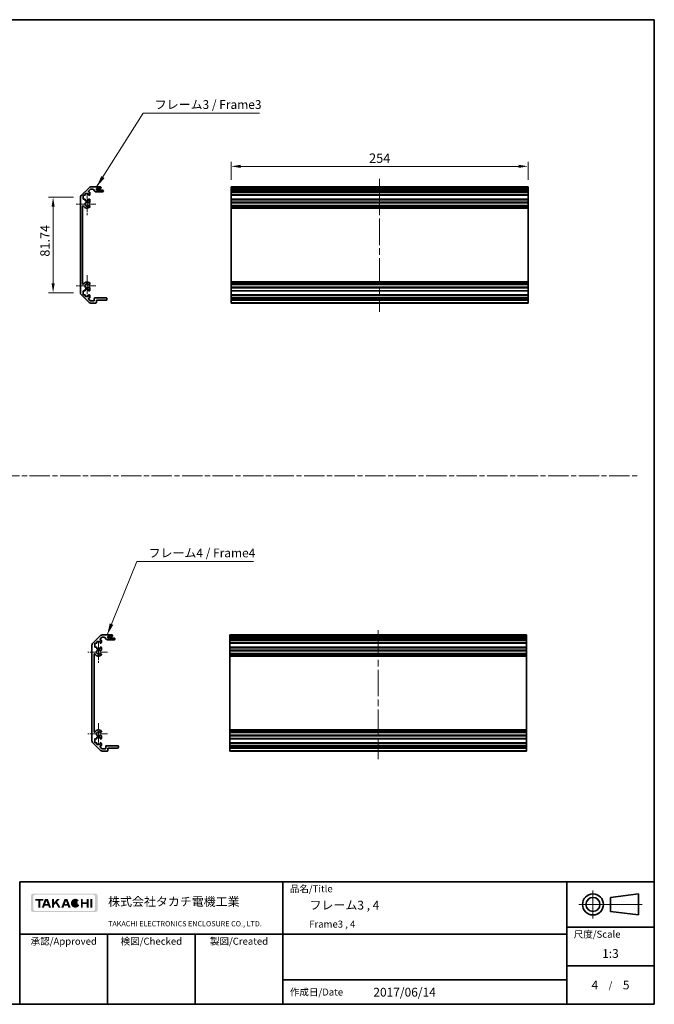
# Model space of a CAD drawing. Units: millimetres. Extents: x 0 to 6494, y -27 to 1124.
# Drawn here: x 4765 to 5308, y 0 to 843 of the extents above; entities that cross this region are included whole.
import ezdxf
from ezdxf.enums import TextEntityAlignment as Align

# ---------------------------------------------------------------- set-up
doc = ezdxf.new("R2010")
doc.units = ezdxf.units.MM
doc.header["$LTSCALE"] = 4
doc.linetypes.add('CHAIN', pattern=[0.3543, 0.2362, -0.0295, 0.0591, -0.0295])
doc.layers.get('Defpoints').update_dxf_attribs({"lineweight": 25})
for name, color, linetype, lineweight in [('Border (ISO)', 7, 'Continuous', 35), ('Center Mark (ISO)', 131, 'Continuous', 18), ('Centerline (ISO)', 131, 'Continuous', 18), ('Dimension (ISO)', 7, 'Continuous', 18), ('Dimension (ISO) @ 1', 7, 'Continuous', 18), ('Hatch (ISO)', 1, 'Continuous', 18), ('Sketch Geometry (ISO)', 7, 'Continuous', 18), ('Symbol (ISO)', 7, 'Continuous', 18), ('Title (ISO)', 7, 'Continuous', 35), ('Visible (ISO)', 7, 'Continuous', 35), ('Visible Narrow (ISO)', 7, 'Continuous', 25)]:
    doc.layers.add(name, color=color, linetype=linetype, lineweight=lineweight)
doc.styles.add('Note Text (TK)', font='MS PGothic.ttf')
doc.styles.add('文字スタイル67', font='arial.ttf')
doc.dimstyles.new('Default - Method 1b (TK)', dxfattribs={"dimscale": 4, "dimtxt": 2.5, "dimasz": 2.5, "dimexe": 1, "dimexo": 1.5, "dimgap": 1, "dimtad": 1, "dimtoh": 1, "dimrnd": 1e-08, "dimdsep": 46, "dimtxsty": 'Note Text (TK)', "dimcen": 0.09, "dimdle": 5, "dimclrd": 100, "dimclre": 100, "dimclrt": 7, "dimadec": 1, "dimazin": 1, "dimtfac": 1, "dimtmove": 0, "dimatfit": 3, "dimfxl": 0, "dimtolj": 1, "dimlwd": -1, "dimlwe": -1, "dimarcsym": 0})
doc.dimstyles.new('Default - Method 1b (TK)$7', dxfattribs={"dimscale": 4, "dimtxt": 2.5, "dimasz": 2.5, "dimexe": 1, "dimexo": 1.5, "dimgap": 1, "dimtad": 1, "dimtoh": 1, "dimrnd": 1e-08, "dimdsep": 46, "dimtxsty": 'Note Text (TK)', "dimcen": 0.09, "dimdle": 5, "dimclrd": 100, "dimclre": 100, "dimclrt": 7, "dimadec": 1, "dimazin": 1, "dimtfac": 1, "dimtmove": 0, "dimatfit": 3, "dimfxl": 0, "dimtolj": 1, "dimlwd": -1, "dimlwe": -1, "dimarcsym": 0})

# ---------------------------------------------------------------- blocks, each defined once
blk = doc.blocks.new('図面枠 tk図枠')
at = {"layer": 'Border (ISO)'}
for p, q in [((14.5, 289), (405.5, 289)), ((14.5, 289), (14.5, 8)), ((405.5, 289), (405.5, 8)), ((14.5, 8), (405.5, 8))]:
    blk.add_line(p, q, dxfattribs=at)
blk = doc.blocks.new('表題欄 tk表題欄')
at = {"layer": 'Hatch (ISO)'}
h = blk.add_hatch(color=256, dxfattribs=at)
edge = h.paths.add_edge_path(flags=0)
edge.add_arc((95.58, 236.3), 0.596, 270, 360)
edge.add_line((96.17, 236.3), (96.17, 239.71))
edge.add_arc((95.58, 239.71), 0.596, 0, 90)
edge.add_line((95.58, 240.31), (79.14, 240.31))
edge.add_arc((79.14, 239.71), 0.596, 90, 180)
edge.add_line((78.54, 239.71), (78.54, 236.3))
edge.add_arc((79.14, 236.3), 0.596, 180, 270)
edge.add_line((79.14, 235.7), (95.58, 235.7))
edge = h.paths.add_edge_path()
edge.add_line((77.84, 239.96), (77.84, 236.05))
edge.add_arc((78.54, 236.05), 0.702, 180, 270)
edge.add_line((78.54, 235.35), (96.17, 235.35))
edge.add_arc((96.17, 236.05), 0.702, 270, 360)
edge.add_line((96.87, 236.05), (96.87, 239.96))
edge.add_arc((96.17, 239.96), 0.702, 0, 90)
edge.add_line((96.17, 240.66), (78.54, 240.66))
edge.add_arc((78.54, 239.96), 0.702, 90, 180)
for points in [[(79.07, 239.15), (79.07, 238.66), (79.92, 238.66), (79.92, 236.66), (80.51, 236.66), (80.51, 238.66), (81.36, 238.66), (81.36, 239.15)], [(85.68, 236.66), (84.94, 237.89), (84.42, 237.32), (84.42, 236.66), (83.9, 236.66), (83.9, 239.15), (84.42, 239.15), (84.42, 238.1), (85.39, 239.15), (86.11, 239.15), (85.32, 238.3), (86.3, 236.66)], [(92.09, 239.15), (92.09, 236.66), (92.61, 236.66), (92.61, 237.66), (93.77, 237.66), (93.77, 236.66), (94.29, 236.66), (94.29, 239.15), (93.77, 239.15), (93.77, 238.15), (92.61, 238.15), (92.61, 239.15)], [(94.84, 239.15), (94.84, 236.66), (95.36, 236.66), (95.36, 239.15)]]:
    blk.add_hatch(color=256, dxfattribs=at).paths.add_polyline_path(points)
h = blk.add_hatch(color=256, dxfattribs=at)
h.paths.add_polyline_path([(82.59, 237.71), (81.95, 237.71), (82.27, 238.58)], flags=0)
h.paths.add_polyline_path([(82.78, 237.2), (81.76, 237.2), (81.57, 236.66), (80.95, 236.66), (81.86, 239.15), (82.68, 239.15), (83.59, 236.66), (82.98, 236.66)])
h = blk.add_hatch(color=256, dxfattribs=at)
h.paths.add_polyline_path([(87.53, 237.71), (88.16, 237.71), (87.85, 238.58)], flags=0)
h.paths.add_polyline_path([(87.14, 236.66), (87.34, 237.2), (88.35, 237.2), (88.55, 236.66), (89.17, 236.66), (88.25, 239.15), (87.44, 239.15), (86.52, 236.66)])
h = blk.add_hatch(color=256, dxfattribs=at)
edge = h.paths.add_edge_path()
edge.add_arc((90.52, 237.9), 1.27, 38.5505, 336.582)
edge.add_line((91.69, 237.4), (91.17, 237.62))
edge.add_ellipse((90.52, 237.9), major_axis=(0, -0.8), ratio=0.867347, start_angle=124.651, end_angle=429.4109, ccw=False)
edge.add_line((91.09, 238.36), (91.52, 238.7))
at = {"layer": 'Title (ISO)'}
for p, q in [((74.71, 244.05), (255.71, 244.05)), ((74.71, 209.05), (74.71, 244.05)), ((149.71, 244.05), (149.71, 209.05)), ((230.71, 244.05), (230.71, 209.05)), ((255.71, 244.05), (255.71, 209.05)), ((243.21, 239.55), (251.21, 240.55)), ((243.21, 239.55), (243.21, 235.55)), ((251.21, 234.55), (251.21, 240.55)), ((243.21, 235.55), (251.21, 234.55)), ((230.71, 231.05), (255.71, 231.05)), ((74.71, 229.05), (230.71, 229.05)), ((99.71, 229.05), (99.71, 209.05)), ((124.71, 229.05), (124.71, 209.05)), ((230.71, 220.05), (255.71, 220.05)), ((149.71, 216.05), (230.71, 216.05)), ((255.71, 209.05), (74.71, 209.05))]:
    blk.add_line(p, q, dxfattribs=at)
at = {"layer": 'Title (ISO)', "color": 4, "linetype": 'CHAIN', "lineweight": 18, "ltscale": 8.88956}
blk.add_line((238.21, 241.55), (238.21, 233.55), dxfattribs=at)
at = {"layer": 'Title (ISO)', "color": 4, "linetype": 'CHAIN', "lineweight": 18, "ltscale": 20.001633}
blk.add_line((252.21, 237.55), (234.21, 237.55), dxfattribs=at)
at = {"layer": 'Title (ISO)'}
for radius in [3, 2]:
    blk.add_circle((238.21, 237.55), radius, dxfattribs=at)
at = {"layer": 'Title (ISO)', "color": 1, "char_height": 2, "line_spacing_factor": 1.5, "style": 'Note Text (TK)'}
for s, insert, attachment_point in [('\\fＭＳ Ｐゴシック|b0|i0;\\H2.0000;品名/Title', (151.71, 242.05), 4), ('\\fＭＳ Ｐゴシック|b0|i0;\\H2.0000;承認/Approved', (87.21, 227.05), 5), ('\\fＭＳ Ｐゴシック|b0|i0;\\H2.0000;検図/Checked', (112.21, 227.05), 5), ('\\fＭＳ Ｐゴシック|b0|i0;\\H2.0000;製図/Created', (137.21, 227.05), 5), ('\\fＭＳ Ｐゴシック|b0|i0;\\H2.0000;尺度/Scale', (232.71, 229.05), 4), ('\\fＭＳ Ｐゴシック|b0|i0;\\H2.0000;作成日/Date', (151.71, 212.55), 4)]:
    blk.add_mtext(s, dxfattribs=dict(at, insert=insert, attachment_point=attachment_point))
at = {"layer": 'Title (ISO)', "color": 7, "line_spacing_factor": 1.5, "style": 'Note Text (TK)'}
for s, insert, char_height, attachment_point in [('株式会社タカチ電機工業', (99.87, 238.05), 2.5, 4), ('\\fArial|b0|i0;\\H1.4986;TAKACHI ELECTRONICS ENCLOSURE CO., LTD.', (99.87, 232.05), 1.4986, 4), ('\\fＭＳ Ｐゴシック|b0|i0;\\H2.0000;/', (243.21, 214.55), 2, 5)]:
    blk.add_mtext(s, dxfattribs=dict(at, insert=insert, char_height=char_height, attachment_point=attachment_point))
at = {"layer": 'Title (ISO)', "color": 7}
for tag, p, height, style in [('<品名>_001', (157.34, 235.53), 2.5, 'Note Text (TK)'), ('<Title>_001', (157.43, 230.55), 2, '文字スタイル67'), ('作成日_001', (175.55, 211.26), 2.5, 'Note Text (TK)'), ('<ページ_No.>_001', (238.1, 213.3), 2.5, 'Note Text (TK)'), ('<総ページ数>_001', (246.8, 213.3), 2.5, 'Note Text (TK)')]:
    blk.add_attdef(tag, p, '', height=height, dxfattribs=dict(at, style=style))
at = {"layer": 'Title (ISO)', "color": 7, "style": 'Note Text (TK)'}
for tag, p in [('<尺度>', (243.21, 223.55)), ('<承認>', (87.21, 217.05))]:
    blk.add_attdef(tag, text='', height=2.5, dxfattribs=at).set_placement(p, align=Align.MIDDLE_CENTER)
blk = doc.blocks.new('*D70')
at = {"layer": 'Defpoints', "color": 0, "transparency": 16777216}
for p in [(4793.92, 690.93), (4817.25, 690.93), (4817.25, 609.19)]:
    blk.add_point(p, dxfattribs=at)
at = {"layer": 'Dimension (ISO)', "color": 100, "transparency": 16777216}
for p, q in [((4811.25, 690.93), (4789.92, 690.93)), ((4793.92, 617.19), (4793.92, 682.93)), ((4811.25, 609.19), (4789.92, 609.19))]:
    blk.add_line(p, q, dxfattribs=at)
for points in [[(4792.59, 682.93), (4795.25, 682.93), (4793.92, 690.93)], [(4792.59, 617.19), (4795.25, 617.19), (4793.92, 609.19)]]:
    blk.add_solid(points, dxfattribs=at)
at = {"layer": 'Dimension (ISO)', "color": 7, "transparency": 16777216, "insert": (4786.92, 640.08), "char_height": 8, "attachment_point": 4, "rotation": 90, "style": 'Note Text (TK)'}
blk.add_mtext('\\A1;81.74', dxfattribs=at)
blk = doc.blocks.new('*D69')
at = {"layer": 'Defpoints', "color": 0, "transparency": 16777216}
for p in [(5200.41, 717.43), (4946.41, 699.76), (5200.41, 699.76)]:
    blk.add_point(p, dxfattribs=at)
at = {"layer": 'Dimension (ISO)', "color": 100, "transparency": 16777216}
for p, q in [((4946.41, 705.76), (4946.41, 721.43)), ((4954.41, 717.43), (5192.41, 717.43)), ((5200.41, 705.76), (5200.41, 721.43))]:
    blk.add_line(p, q, dxfattribs=at)
for points in [[(4954.41, 718.76), (4954.41, 716.1), (4946.41, 717.43)], [(5192.41, 718.76), (5192.41, 716.1), (5200.41, 717.43)]]:
    blk.add_solid(points, dxfattribs=at)
at = {"layer": 'Dimension (ISO)', "color": 7, "transparency": 16777216, "insert": (5064.36, 724.43), "char_height": 8, "attachment_point": 4, "style": 'Note Text (TK)'}
blk.add_mtext('\\A1;254', dxfattribs=at)

msp = doc.modelspace()

# ---------------------------------------------------------------- linework, layer by layer
at = {"layer": 'Center Mark (ISO)', "linetype": 'CHAIN', "ltscale": 6.889386}
for p, q in [((4822.9457, 694.3574), (4822.9457, 675.7574)), ((4822.9457, 624.3574), (4822.9457, 605.7574)), ((4832.8341, 310.8274), (4832.8341, 292.2274)), ((4832.8341, 240.8274), (4832.8341, 222.2274))]:
    msp.add_line(p, q, dxfattribs=at)
at = {"layer": 'Center Mark (ISO)', "linetype": 'CHAIN', "ltscale": 6.222661}
for p, q in [((4830.4457, 685.0574), (4813.6457, 685.0574)), ((4830.4457, 615.0574), (4813.6457, 615.0574)), ((4840.3341, 301.5274), (4823.5341, 301.5274)), ((4840.3341, 231.5274), (4823.5341, 231.5274))]:
    msp.add_line(p, q, dxfattribs=at)
at = {"layer": 'Centerline (ISO)', "linetype": 'CHAIN', "ltscale": 23.990969}
for p, q in [((5073.4107, 706.7574), (5073.4107, 592.8574)), ((5072.138, 320.3774), (5072.138, 209.8274))]:
    msp.add_line(p, q, dxfattribs=at)
at = {"layer": 'Sketch Geometry (ISO)', "color": 4, "linetype": 'CHAIN', "ltscale": 18.425652}
msp.add_line((4147.0298, 452.4168), (5295.1956, 452.4168), dxfattribs=at)
at = {"layer": 'Visible (ISO)'}
for p, q in [((4826.0742, 699.7574), (4834.4457, 699.7574)), ((4946.4107, 699.7574), (5200.4107, 699.7574)), ((4946.4107, 699.2574), (4946.4107, 699.7574)), ((5200.4107, 699.7574), (5200.4107, 699.2574)), ((4817.8315, 692.3432), (4824.66, 699.1716)), ((4819.6957, 692.7574), (4819.6957, 689.3574)), ((4821.3957, 692.7574), (4819.6957, 692.7574)), ((4821.3957, 694.1574), (4821.3957, 692.7574)), ((4824.1957, 694.1574), (4821.3957, 694.1574)), ((4824.1957, 692.7574), (4824.1957, 694.1574)), ((4824.9457, 692.7574), (4824.1957, 692.7574)), ((4825.8449, 697.811), (4824.2949, 696.261)), ((4824.6484, 695.4074), (4824.9457, 695.4074)), ((4825.4457, 694.9074), (4825.4457, 693.2574)), ((4827.7212, 697.9574), (4826.1984, 697.9574)), ((4829.7966, 695.8752), (4828.0949, 697.7896)), ((4836.4457, 695.7074), (4830.1703, 695.7074)), ((4830.9457, 698.5574), (4830.9457, 696.9074)), ((4834.4457, 698.5574), (4830.9457, 698.5574)), ((4830.9457, 696.9074), (4836.4457, 696.9074)), ((4834.9457, 699.2574), (4834.9457, 699.0574)), ((4836.9457, 696.4074), (4836.9457, 696.2074)), ((4946.4107, 699.2574), (4946.4107, 699.0574)), ((4946.4107, 698.5574), (4946.4107, 699.0574)), ((4946.4107, 698.5574), (4946.4107, 696.9074)), ((4946.4107, 698.5574), (5200.4107, 698.5574)), ((4946.4107, 696.9074), (5200.4107, 696.9074)), ((4946.4107, 696.4074), (4946.4107, 696.9074)), ((4946.4107, 696.4074), (4946.4107, 696.2074)), ((4946.4107, 695.7074), (4946.4107, 696.2074)), ((4946.4107, 695.7074), (4946.4107, 695.4074)), ((4946.4107, 695.7074), (5200.4107, 695.7074)), ((4946.4107, 695.4074), (5200.4107, 695.4074)), ((4946.4107, 694.9074), (4946.4107, 695.4074)), ((4946.4107, 694.9074), (4946.4107, 693.2574)), ((4946.4107, 692.7574), (4946.4107, 693.2574)), ((4946.4107, 692.7574), (4946.4107, 689.3574)), ((4946.4107, 692.7574), (5200.4107, 692.7574)), ((5200.4107, 699.0574), (5200.4107, 699.2574)), ((5200.4107, 699.0574), (5200.4107, 698.5574)), ((5200.4107, 696.9074), (5200.4107, 698.5574)), ((5200.4107, 696.9074), (5200.4107, 696.4074)), ((5200.4107, 696.2074), (5200.4107, 696.4074)), ((5200.4107, 696.2074), (5200.4107, 695.7074)), ((5200.4107, 695.4074), (5200.4107, 695.7074)), ((5200.4107, 695.4074), (5200.4107, 694.9074)), ((5200.4107, 693.2574), (5200.4107, 694.9074)), ((5200.4107, 693.2574), (5200.4107, 692.7574)), ((5200.4107, 689.3574), (5200.4107, 692.7574)), ((4817.2457, 609.1858), (4817.2457, 690.929)), ((4819.0457, 683.1477), (4819.0457, 616.9671)), ((4819.6957, 689.3574), (4821.3957, 689.3574)), ((4821.3957, 689.3574), (4821.3957, 687.9574)), ((4821.3957, 687.9574), (4824.1957, 687.9574)), ((4824.1957, 689.3574), (4824.9457, 689.3574)), ((4824.1957, 687.9574), (4824.1957, 689.3574)), ((4825.4457, 688.8574), (4825.4457, 686.7301)), ((4825.4457, 683.3847), (4825.4459, 682.8705)), ((4946.4107, 689.3574), (5200.4107, 689.3574)), ((4946.4107, 688.8574), (4946.4107, 689.3574)), ((4946.4107, 688.8574), (4946.4107, 686.7301)), ((4946.4107, 686.7301), (5200.4107, 686.7301)), ((4946.4107, 686.1872), (4946.4107, 686.7301)), ((4946.4107, 686.1872), (4946.4107, 683.9277)), ((4946.4107, 686.1872), (5200.4107, 686.1872)), ((4946.4107, 683.3847), (4946.4107, 683.9277)), ((4946.4107, 683.9277), (5200.4107, 683.9277)), ((4946.4107, 683.3847), (5200.4107, 683.3847)), ((4946.4107, 683.3847), (4946.4107, 682.8705)), ((4946.4107, 682.8705), (5200.4107, 682.8705)), ((4946.4107, 682.5338), (4946.4107, 682.8705)), ((5200.4107, 689.3574), (5200.4107, 688.8574)), ((5200.4107, 686.7301), (5200.4107, 688.8574)), ((5200.4107, 686.7301), (5200.4107, 686.1872)), ((5200.4107, 683.9277), (5200.4107, 686.1872)), ((5200.4107, 683.9277), (5200.4107, 683.3847)), ((5200.4107, 682.8705), (5200.4107, 683.3847)), ((5200.4107, 682.8705), (5200.4107, 682.5338)), ((4946.4107, 681.6573), (4946.4107, 682.5338)), ((4946.4107, 681.6573), (4946.4107, 618.4575)), ((4946.4107, 681.6573), (5200.4107, 681.6573)), ((5200.4107, 682.5338), (5200.4107, 681.6573)), ((5200.4107, 618.4575), (5200.4107, 681.6573)), ((4825.4459, 617.2443), (4825.4457, 616.7301)), ((4946.4107, 617.581), (4946.4107, 618.4575)), ((4946.4107, 618.4575), (5200.4107, 618.4575)), ((4946.4107, 617.2443), (4946.4107, 617.581)), ((4946.4107, 617.2443), (5200.4107, 617.2443)), ((4946.4107, 617.2443), (4946.4107, 616.7301)), ((4946.4107, 616.7301), (5200.4107, 616.7301)), ((4946.4107, 616.1872), (4946.4107, 616.7301)), ((4946.4107, 616.1872), (4946.4107, 613.9277)), ((4946.4107, 616.1872), (5200.4107, 616.1872)), ((5200.4107, 618.4575), (5200.4107, 617.581)), ((5200.4107, 617.581), (5200.4107, 617.2443)), ((5200.4107, 616.7301), (5200.4107, 617.2443)), ((5200.4107, 616.7301), (5200.4107, 616.1872)), ((5200.4107, 613.9277), (5200.4107, 616.1872)), ((4824.66, 600.9432), (4817.8315, 607.7716)), ((4819.6957, 610.7574), (4819.6957, 607.3574)), ((4821.3957, 610.7574), (4819.6957, 610.7574)), ((4819.6957, 607.3574), (4821.3957, 607.3574)), ((4821.3957, 612.1574), (4821.3957, 610.7574)), ((4824.1957, 612.1574), (4821.3957, 612.1574)), ((4821.3957, 607.3574), (4821.3957, 605.9574)), ((4824.1957, 610.7574), (4824.1957, 612.1574)), ((4824.9457, 610.7574), (4824.1957, 610.7574)), ((4824.1957, 607.3574), (4824.9457, 607.3574)), ((4824.1957, 605.9574), (4824.1957, 607.3574)), ((4825.4457, 613.3847), (4825.4457, 611.2574)), ((4946.4107, 613.3847), (4946.4107, 613.9277)), ((4946.4107, 613.9277), (5200.4107, 613.9277)), ((4946.4107, 613.3847), (5200.4107, 613.3847)), ((4946.4107, 613.3847), (4946.4107, 611.2574)), ((4946.4107, 610.7574), (4946.4107, 611.2574)), ((4946.4107, 610.7574), (4946.4107, 607.3574)), ((4946.4107, 610.7574), (5200.4107, 610.7574)), ((4946.4107, 607.3574), (5200.4107, 607.3574)), ((4946.4107, 606.8574), (4946.4107, 607.3574)), ((5200.4107, 613.9277), (5200.4107, 613.3847)), ((5200.4107, 611.2574), (5200.4107, 613.3847)), ((5200.4107, 611.2574), (5200.4107, 610.7574)), ((5200.4107, 607.3574), (5200.4107, 610.7574)), ((5200.4107, 607.3574), (5200.4107, 606.8574)), ((4821.3957, 605.9574), (4824.1957, 605.9574)), ((4824.2949, 603.8539), (4825.8449, 602.3039)), ((4824.9457, 604.7074), (4824.6484, 604.7074)), ((4825.4457, 606.8574), (4825.4457, 605.2074)), ((4830.4457, 600.3574), (4826.0742, 600.3574)), ((4826.1984, 602.1574), (4828.6457, 602.1574)), ((4829.1457, 602.6574), (4829.1457, 604.3574)), ((4829.6457, 604.8574), (4839.4457, 604.8574)), ((4830.9457, 602.8574), (4830.9457, 600.8574)), ((4839.4457, 602.8574), (4830.9457, 602.8574)), ((4839.9457, 604.3574), (4839.9457, 603.3574)), ((4946.4107, 606.8574), (4946.4107, 605.2074)), ((4946.4107, 604.8574), (4946.4107, 605.2074)), ((4946.4107, 604.8574), (5200.4107, 604.8574)), ((4946.4107, 604.3574), (4946.4107, 604.8574)), ((4946.4107, 604.3574), (4946.4107, 603.3574)), ((4946.4107, 602.8574), (4946.4107, 603.3574)), ((4946.4107, 602.8574), (4946.4107, 600.8574)), ((4946.4107, 602.8574), (5200.4107, 602.8574)), ((4946.4107, 600.3574), (4946.4107, 600.8574)), ((4946.4107, 600.3574), (5200.4107, 600.3574)), ((5200.4107, 605.2074), (5200.4107, 606.8574)), ((5200.4107, 605.2074), (5200.4107, 604.8574)), ((5200.4107, 604.8574), (5200.4107, 604.3574)), ((5200.4107, 603.3574), (5200.4107, 604.3574)), ((5200.4107, 603.3574), (5200.4107, 602.8574)), ((5200.4107, 600.8574), (5200.4107, 602.8574)), ((5200.4107, 600.8574), (5200.4107, 600.3574)), ((4827.7199, 308.8132), (4834.5483, 315.6416)), ((4835.7332, 314.281), (4834.1832, 312.731)), ((4835.9625, 316.2274), (4844.3341, 316.2274)), ((4837.6096, 314.4274), (4836.0868, 314.4274)), ((4839.6849, 312.3452), (4837.9833, 314.2596)), ((4846.3341, 312.1774), (4840.0586, 312.1774)), ((4840.8341, 315.0274), (4840.8341, 313.3774)), ((4844.3341, 315.0274), (4840.8341, 315.0274)), ((4840.8341, 313.3774), (4846.3341, 313.3774)), ((4844.8341, 315.7274), (4844.8341, 315.5274)), ((4846.8341, 312.8774), (4846.8341, 312.6774)), ((4945.138, 316.2274), (5199.138, 316.2274)), ((4945.138, 315.7274), (4945.138, 316.2274)), ((4945.138, 315.7274), (4945.138, 315.5274)), ((4945.138, 315.0274), (4945.138, 315.5274)), ((4945.138, 315.0274), (4945.138, 313.3774)), ((4945.138, 315.0274), (5199.138, 315.0274)), ((4945.138, 313.3774), (5199.138, 313.3774)), ((4945.138, 312.8774), (4945.138, 313.3774)), ((4945.138, 312.8774), (4945.138, 312.6774)), ((4945.138, 312.1774), (4945.138, 312.6774)), ((4945.138, 312.1774), (4945.138, 311.8774)), ((4945.138, 312.1774), (5199.138, 312.1774)), ((5199.138, 316.2274), (5199.138, 315.7274)), ((5199.138, 315.5274), (5199.138, 315.7274)), ((5199.138, 315.5274), (5199.138, 315.0274)), ((5199.138, 313.3774), (5199.138, 315.0274)), ((5199.138, 313.3774), (5199.138, 312.8774)), ((5199.138, 312.6774), (5199.138, 312.8774)), ((5199.138, 312.6774), (5199.138, 312.1774)), ((5199.138, 311.8774), (5199.138, 312.1774)), ((4827.1341, 225.6559), (4827.1341, 307.399)), ((4829.5841, 309.2274), (4829.5841, 305.8274)), ((4831.2841, 309.2274), (4829.5841, 309.2274)), ((4829.5841, 305.8274), (4831.2841, 305.8274)), ((4831.2841, 310.6274), (4831.2841, 309.2274)), ((4834.0841, 310.6274), (4831.2841, 310.6274)), ((4831.2841, 305.8274), (4831.2841, 304.4274)), ((4831.2841, 304.4274), (4834.0841, 304.4274)), ((4834.0841, 309.2274), (4834.0841, 310.6274)), ((4834.8341, 309.2274), (4834.0841, 309.2274)), ((4834.0841, 305.8274), (4834.8341, 305.8274)), ((4834.0841, 304.4274), (4834.0841, 305.8274)), ((4834.5368, 311.8774), (4834.8341, 311.8774)), ((4835.3341, 311.3774), (4835.3341, 309.7274)), ((4835.3341, 305.3274), (4835.3341, 303.2001)), ((4945.138, 311.8774), (5199.138, 311.8774)), ((4945.138, 311.3774), (4945.138, 311.8774)), ((4945.138, 311.3774), (4945.138, 309.7274)), ((4945.138, 309.2274), (4945.138, 309.7274)), ((4945.138, 309.2274), (4945.138, 305.8274)), ((4945.138, 309.2274), (5199.138, 309.2274)), ((4945.138, 305.8274), (5199.138, 305.8274)), ((4945.138, 305.3274), (4945.138, 305.8274)), ((4945.138, 305.3274), (4945.138, 303.2001)), ((5199.138, 311.8774), (5199.138, 311.3774)), ((5199.138, 309.7274), (5199.138, 311.3774)), ((5199.138, 309.7274), (5199.138, 309.2274)), ((5199.138, 305.8274), (5199.138, 309.2274)), ((5199.138, 305.8274), (5199.138, 305.3274)), ((5199.138, 303.2001), (5199.138, 305.3274)), ((4828.9341, 299.6177), (4828.9341, 233.4372)), ((4835.3341, 299.8547), (4835.3342, 299.3406)), ((4945.138, 303.2001), (5199.138, 303.2001)), ((4945.138, 302.6572), (4945.138, 303.2001)), ((4945.138, 302.6572), (4945.138, 300.3977)), ((4945.138, 302.6572), (5199.138, 302.6572)), ((4945.138, 299.8547), (4945.138, 300.3977)), ((4945.138, 300.3977), (5199.138, 300.3977)), ((4945.138, 299.8547), (5199.138, 299.8547)), ((4945.138, 299.8547), (4945.138, 299.3406)), ((4945.138, 299.3406), (5199.138, 299.3406)), ((4945.138, 299.0038), (4945.138, 299.3406)), ((4945.138, 298.1273), (4945.138, 299.0038)), ((4945.138, 298.1273), (4945.138, 234.9275)), ((4945.138, 298.1273), (5199.138, 298.1273)), ((5199.138, 303.2001), (5199.138, 302.6572)), ((5199.138, 300.3977), (5199.138, 302.6572)), ((5199.138, 300.3977), (5199.138, 299.8547)), ((5199.138, 299.3406), (5199.138, 299.8547)), ((5199.138, 299.3406), (5199.138, 299.0038)), ((5199.138, 299.0038), (5199.138, 298.1273)), ((5199.138, 234.9275), (5199.138, 298.1273)), ((4831.2841, 228.6274), (4831.2841, 227.2274)), ((4834.0841, 228.6274), (4831.2841, 228.6274)), ((4834.0841, 227.2274), (4834.0841, 228.6274)), ((4835.3342, 233.7143), (4835.3341, 233.2001)), ((4835.3341, 229.8547), (4835.3341, 227.7274)), ((4945.138, 234.051), (4945.138, 234.9275)), ((4945.138, 234.9275), (5199.138, 234.9275)), ((4945.138, 233.7143), (4945.138, 234.051)), ((4945.138, 233.7143), (5199.138, 233.7143)), ((4945.138, 233.7143), (4945.138, 233.2001)), ((4945.138, 233.2001), (5199.138, 233.2001)), ((4945.138, 232.6572), (4945.138, 233.2001)), ((4945.138, 232.6572), (4945.138, 230.3977)), ((4945.138, 232.6572), (5199.138, 232.6572)), ((4945.138, 229.8547), (4945.138, 230.3977)), ((4945.138, 230.3977), (5199.138, 230.3977)), ((4945.138, 229.8547), (5199.138, 229.8547)), ((4945.138, 229.8547), (4945.138, 227.7274)), ((4945.138, 227.2274), (4945.138, 227.7274)), ((5199.138, 234.9275), (5199.138, 234.051)), ((5199.138, 234.051), (5199.138, 233.7143)), ((5199.138, 233.2001), (5199.138, 233.7143)), ((5199.138, 233.2001), (5199.138, 232.6572)), ((5199.138, 230.3977), (5199.138, 232.6572)), ((5199.138, 230.3977), (5199.138, 229.8547)), ((5199.138, 227.7274), (5199.138, 229.8547)), ((5199.138, 227.7274), (5199.138, 227.2274)), ((4834.5483, 217.4132), (4827.7199, 224.2416)), ((4829.5841, 227.2274), (4829.5841, 223.8274)), ((4831.2841, 227.2274), (4829.5841, 227.2274)), ((4829.5841, 223.8274), (4831.2841, 223.8274)), ((4831.2841, 223.8274), (4831.2841, 222.4274)), ((4831.2841, 222.4274), (4834.0841, 222.4274)), ((4834.8341, 227.2274), (4834.0841, 227.2274)), ((4834.0841, 223.8274), (4834.8341, 223.8274)), ((4834.0841, 222.4274), (4834.0841, 223.8274)), ((4834.1832, 220.3239), (4835.7332, 218.7739)), ((4834.8341, 221.1774), (4834.5368, 221.1774)), ((4835.3341, 223.3274), (4835.3341, 221.6774)), ((4839.0341, 219.1274), (4839.0341, 220.8274)), ((4839.5341, 221.3274), (4849.3341, 221.3274)), ((4840.8341, 219.3274), (4840.8341, 217.3274)), ((4849.3341, 219.3274), (4840.8341, 219.3274)), ((4849.8341, 220.8274), (4849.8341, 219.8274)), ((4945.138, 227.2274), (4945.138, 223.8274)), ((4945.138, 227.2274), (5199.138, 227.2274)), ((4945.138, 223.8274), (5199.138, 223.8274)), ((4945.138, 223.3274), (4945.138, 223.8274)), ((4945.138, 223.3274), (4945.138, 221.6774)), ((4945.138, 221.3274), (4945.138, 221.6774)), ((4945.138, 221.3274), (5199.138, 221.3274)), ((4945.138, 220.8274), (4945.138, 221.3274)), ((4945.138, 220.8274), (4945.138, 219.8274)), ((4945.138, 219.3274), (4945.138, 219.8274)), ((4945.138, 219.3274), (4945.138, 217.3274)), ((4945.138, 219.3274), (5199.138, 219.3274)), ((5199.138, 223.8274), (5199.138, 227.2274)), ((5199.138, 223.8274), (5199.138, 223.3274)), ((5199.138, 221.6774), (5199.138, 223.3274)), ((5199.138, 221.6774), (5199.138, 221.3274)), ((5199.138, 221.3274), (5199.138, 220.8274)), ((5199.138, 219.8274), (5199.138, 220.8274)), ((5199.138, 219.8274), (5199.138, 219.3274)), ((5199.138, 217.3274), (5199.138, 219.3274)), ((4840.3341, 216.8274), (4835.9625, 216.8274)), ((4836.0868, 218.6274), (4838.5341, 218.6274)), ((4945.138, 216.8274), (4945.138, 217.3274)), ((4945.138, 216.8274), (5199.138, 216.8274)), ((5199.138, 217.3274), (5199.138, 216.8274))]:
    msp.add_line(p, q, dxfattribs=at)
for centre, radius, start, end in [((4826.0742, 697.7574), 2, 90, 135), ((4834.4457, 699.2574), 0.5, 0, 90), ((4819.2457, 690.929), 2, 135, 180), ((4824.6484, 695.9074), 0.5, 135, 270), ((4824.9457, 694.9074), 0.5, 0, 90), ((4824.9457, 693.2574), 0.5, 270, 0), ((4826.1984, 697.4574), 0.5, 90, 135), ((4827.7212, 697.4574), 0.5, 41.6335393, 90), ((4830.1703, 696.2074), 0.5, 221.6335393, 270), ((4834.4457, 699.0574), 0.5, 270, 0), ((4836.4457, 696.4074), 0.5, 0, 90), ((4836.4457, 696.2074), 0.5, 270, 0), ((4819.5455, 683.1477), 0.4997, 29.3205294, 180), ((4822.9457, 685.0574), 3.4001, 209.3205294, 312.0797869), ((4822.9457, 685.0574), 1.8, 47.9202131, 312.0797869), ((4824.6882, 686.9872), 0.8, 227.9202131, 341.2560988), ((4824.6882, 683.1277), 0.8, 18.7439012, 132.0797869), ((4824.9457, 688.8574), 0.5, 0, 90), ((4824.6882, 683.1277), 0.8001, 312.0797869, 341.2560988), ((4819.5455, 616.9671), 0.4997, 180, 330.6794706), ((4822.9457, 615.0574), 3.4001, 47.9202131, 150.6794706), ((4822.9457, 615.0574), 1.8, 47.9202131, 312.0797869), ((4824.6882, 616.9872), 0.8, 227.9202131, 341.2560988), ((4824.6882, 616.9872), 0.8001, 18.7439012, 47.9202131), ((4819.2457, 609.1858), 2, 180, 225), ((4824.6882, 613.1277), 0.8, 18.7439012, 132.0797869), ((4824.9457, 611.2574), 0.5, 270, 0), ((4824.9457, 606.8574), 0.5, 0, 90), ((4824.6484, 604.2074), 0.5, 90, 225), ((4826.0742, 602.3574), 2, 225, 270), ((4824.9457, 605.2074), 0.5, 270, 0), ((4826.1984, 602.6574), 0.5, 225, 270), ((4828.6457, 602.6574), 0.5, 270, 0), ((4829.6457, 604.3574), 0.5, 90, 180), ((4830.4457, 600.8574), 0.5, 270, 0), ((4839.4457, 604.3574), 0.5, 0, 90), ((4839.4457, 603.3574), 0.5, 270, 0), ((4834.5368, 312.3774), 0.5, 135, 270), ((4835.9625, 314.2274), 2, 90, 135), ((4836.0868, 313.9274), 0.5, 90, 135), ((4837.6096, 313.9274), 0.5, 41.6335393, 90), ((4840.0586, 312.6774), 0.5, 221.6335393, 270), ((4844.3341, 315.7274), 0.5, 0, 90), ((4844.3341, 315.5274), 0.5, 270, 0), ((4846.3341, 312.8774), 0.5, 0, 90), ((4846.3341, 312.6774), 0.5, 270, 0), ((4829.1341, 307.399), 2, 135, 180), ((4834.8341, 311.3774), 0.5, 0, 90), ((4834.8341, 309.7274), 0.5, 270, 0), ((4834.8341, 305.3274), 0.5, 0, 90), ((4829.4338, 299.6177), 0.4997, 29.3205294, 180), ((4832.8341, 301.5274), 3.4001, 209.3205294, 312.0797869), ((4832.8341, 301.5274), 1.8, 47.9202131, 312.0797869), ((4834.5765, 303.4572), 0.8, 227.9202131, 341.2560988), ((4834.5765, 299.5977), 0.8, 18.7439012, 132.0797869), ((4834.5765, 299.5977), 0.8001, 312.0797869, 341.2560988), ((4829.4338, 233.4372), 0.4997, 180, 330.6794706), ((4832.8341, 231.5274), 3.4001, 47.9202131, 150.6794706), ((4832.8341, 231.5274), 1.8, 47.9202131, 312.0797869), ((4834.5765, 233.4572), 0.8, 227.9202131, 341.2560988), ((4834.5765, 229.5977), 0.8, 18.7439012, 132.0797869), ((4834.8341, 227.7274), 0.5, 270, 0), ((4834.5765, 233.4572), 0.8001, 18.7439012, 47.9202131), ((4829.1341, 225.6559), 2, 180, 225), ((4834.5368, 220.6774), 0.5, 90, 225), ((4834.8341, 223.3274), 0.5, 0, 90), ((4834.8341, 221.6774), 0.5, 270, 0), ((4839.5341, 220.8274), 0.5, 90, 180), ((4849.3341, 220.8274), 0.5, 0, 90), ((4849.3341, 219.8274), 0.5, 270, 0), ((4835.9625, 218.8274), 2, 225, 270), ((4836.0868, 219.1274), 0.5, 225, 270), ((4838.5341, 219.1274), 0.5, 270, 0), ((4840.3341, 217.3274), 0.5, 270, 0)]:
    msp.add_arc(centre, radius, start, end, dxfattribs=at)
at = {"layer": 'Visible Narrow (ISO)'}
for p, q in [((4946.4107, 699.2574), (5200.4107, 699.2574)), ((4946.4107, 699.0574), (5200.4107, 699.0574)), ((4946.4107, 696.4074), (5200.4107, 696.4074)), ((4946.4107, 696.2074), (5200.4107, 696.2074)), ((4946.4107, 694.9074), (5200.4107, 694.9074)), ((4946.4107, 693.2574), (5200.4107, 693.2574)), ((4946.4107, 688.8574), (5200.4107, 688.8574)), ((4946.4107, 682.5338), (5200.4107, 682.5338)), ((4946.4107, 617.581), (5200.4107, 617.581)), ((4946.4107, 611.2574), (5200.4107, 611.2574)), ((4946.4107, 606.8574), (5200.4107, 606.8574)), ((4946.4107, 605.2074), (5200.4107, 605.2074)), ((4946.4107, 604.3574), (5200.4107, 604.3574)), ((4946.4107, 603.3574), (5200.4107, 603.3574)), ((4946.4107, 600.8574), (5200.4107, 600.8574)), ((4945.138, 315.7274), (5199.138, 315.7274)), ((4945.138, 315.5274), (5199.138, 315.5274)), ((4945.138, 312.8774), (5199.138, 312.8774)), ((4945.138, 312.6774), (5199.138, 312.6774)), ((4945.138, 311.3774), (5199.138, 311.3774)), ((4945.138, 309.7274), (5199.138, 309.7274)), ((4945.138, 305.3274), (5199.138, 305.3274)), ((4945.138, 299.0038), (5199.138, 299.0038)), ((4945.138, 234.051), (5199.138, 234.051)), ((4945.138, 227.7274), (5199.138, 227.7274)), ((4945.138, 223.3274), (5199.138, 223.3274)), ((4945.138, 221.6774), (5199.138, 221.6774)), ((4945.138, 220.8274), (5199.138, 220.8274)), ((4945.138, 219.8274), (5199.138, 219.8274)), ((4945.138, 217.3274), (5199.138, 217.3274))]:
    msp.add_line(p, q, dxfattribs=at)

# ---------------------------------------------------------------- block references
at = {"xscale": 3, "yscale": 3, "zscale": 3}
msp.add_blockref('図面枠 tk図枠', (4092, -24), dxfattribs=at)
ref = msp.add_blockref('表題欄 tk表題欄', (4541.3735, -627.1582), dxfattribs=dict(xscale=3, yscale=3, zscale=3))
ref.add_attrib('<品名>_001', 'フレーム3 , 4', (5013.392, 81.1469), dxfattribs={"layer": 'Title (ISO)', "color": 7, "height": 7.5, "style": 'Note Text (TK)'})
ref.add_attrib('<尺度>_001', '1:3', (5263.8409, 39.75), dxfattribs={"layer": 'Title (ISO)', "color": 7, "height": 7.5, "style": 'Note Text (TK)'})
ref.add_attrib('作成日_001', '2017/06/14', (5068.0142, 6.6222), dxfattribs={"layer": 'Title (ISO)', "color": 7, "height": 7.5, "style": 'Note Text (TK)'})
ref.add_attrib('<Title>_001', 'Frame3 , 4', (5013.1248, 65.6623), dxfattribs={"layer": 'Title (ISO)', "color": 7, "height": 6, "style": '文字スタイル67'})
ref.add_attrib('<ページ_No.>_001', '4', (5254.7306, 12.75), dxfattribs={"layer": 'Title (ISO)', "color": 7, "height": 7.5, "style": 'Note Text (TK)'})
ref.add_attrib('<総ページ数>_001', '5', (5281.5788, 12.814), dxfattribs={"layer": 'Title (ISO)', "color": 7, "height": 7.5, "style": 'Note Text (TK)'})

# ---------------------------------------------------------------- texts
at = {"layer": 'Symbol (ISO)', "color": 7, "char_height": 7.5, "width": 93.333335, "attachment_point": 7, "line_spacing_factor": 1.5, "style": 'Note Text (TK)'}
for s, insert in [('{フレーム3 / Frame3}', (4880.9086, 764.2637)), ('{フレーム4 / Frame4}', (4875.6235, 380.3633))]:
    msp.add_mtext(s, dxfattribs=dict(at, insert=insert))

# ---------------------------------------------------------------- dimensions: what is measured, and where the dimension line sits
at = {"layer": 'Dimension (ISO) @ 1', "color": 100}
for base, p1, p2, angle, picture, middle in [((5200.4107, 717.4314), (4946.4107, 699.7574), (5200.4107, 699.7574), 180, '*D69', (5072.6065, 717.4314)), ((4793.9213, 690.929), (4817.2457, 609.1858), (4817.2457, 690.929), 90, '*D70', (4793.9213, 652.4416))]:
    dim = msp.add_linear_dim(base=base, p1=p1, p2=p2, angle=angle, dimstyle='Default - Method 1b (TK)', override={"dimscale": 1, "dimtxt": 8, "dimasz": 8, "dimexe": 4, "dimexo": 6, "dimgap": 3, "dimtoh": 0, "dimdec": 2, "dimcen": 0.36, "dimtp": 0, "dimtm": 0, "dimtdec": 2, "dimtix": 0, "dimtofl": 0, "dimtmove": 0, "dimatfit": 1}, dxfattribs=at)
    dim.commit()
    dim.dimension.update_dxf_attribs({"geometry": picture, "text_midpoint": middle, "dimtype": 128})

# ---------------------------------------------------------------- leaders
at = {"layer": 'Symbol (ISO)', "color": 100, "annotation_type": 0, "has_hookline": 1, "hookline_direction": 0}
for points, text_width in [([(4831.1896, 699.7574), (4870.9086, 763.0137), (4880.9086, 763.0137)], 89.5739), ([(4840.1483, 316.2274), (4865.6235, 379.1133), (4875.6235, 379.1133)], 89.7869)]:
    msp.add_leader(points, dimstyle='Default - Method 1b (TK)$7', override={"dimgap": 0, "dimtad": 1}, dxfattribs=dict(at, text_width=text_width))

doc.saveas('drawing.dxf')
